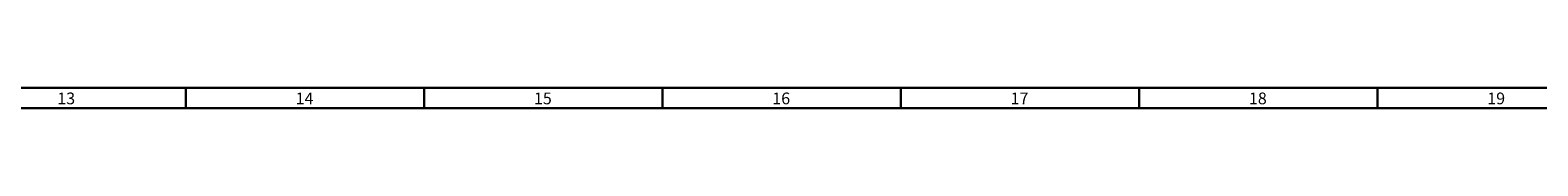
# Model space of a CAD drawing. Units: millimetres. Extents: x 0 to 1150, y 0 to 800.
# Drawn here: x 560 to 855, y 796 to 800 of the extents above; entities that cross this region are included whole.
import ezdxf

# ---------------------------------------------------------------- set-up
doc = ezdxf.new("R2010")
doc.units = ezdxf.units.MM
doc.header["$LTSCALE"] = 65.395
doc.layers.add('圖層 5', color=7, linetype='CONTINUOUS', lineweight=0)
doc.layers.add('圖層 6', color=7, linetype='CONTINUOUS', lineweight=0)
doc.styles.get("Standard").update_dxf_attribs({"font": 'arial.ttf', "width": 0.75})

msp = doc.modelspace()

# ---------------------------------------------------------------- linework, layer by layer
at = {"layer": '圖層 5', "lineweight": 30}
for p, q in [((0, 800.0588), (1150, 800.0588)), ((4, 796.0588), (1146, 796.0588))]:
    msp.add_line(p, q, dxfattribs=at)
at = {"layer": '圖層 6', "lineweight": 30}
for p, q in [((590.2057, 796.0985), (590.2057, 800.0985)), ((636.8574, 796.0985), (636.8574, 800.0985)), ((683.5088, 796.0985), (683.5088, 800.0985)), ((730.1605, 796.0985), (730.1605, 800.0985)), ((776.8122, 796.0985), (776.8122, 800.0985)), ((823.4639, 796.0985), (823.4639, 800.0985))]:
    msp.add_line(p, q, dxfattribs=at)

# ---------------------------------------------------------------- texts
at = {"layer": '圖層 6', "lineweight": 30, "char_height": 0.2, "attachment_point": 7}
for s, insert in [('\\C18;\\c0;\\FArial|b0|i0|c1;\\H2.301000;\\W1.000000;13', (565.0723, 796.8485)), ('\\C18;\\c0;\\FArial|b0|i0|c1;\\H2.301000;\\W1.000000;14', (611.7242, 796.8485)), ('\\C18;\\c0;\\FArial|b0|i0|c1;\\H2.301000;\\W1.000000;15', (658.3756, 796.8485)), ('\\C18;\\c0;\\FArial|b0|i0|c1;\\H2.301000;\\W1.000000;16', (705.0272, 796.8485)), ('\\C18;\\c0;\\FArial|b0|i0|c1;\\H2.301000;\\W1.000000;17', (751.6788, 796.8485)), ('\\C18;\\c0;\\FArial|b0|i0|c1;\\H2.301000;\\W1.000000;18', (798.3306, 796.8485)), ('\\C18;\\c0;\\FArial|b0|i0|c1;\\H2.301000;\\W1.000000;19', (844.9822, 796.8485))]:
    msp.add_mtext(s, dxfattribs=dict(at, insert=insert))

doc.saveas('drawing.dxf')
